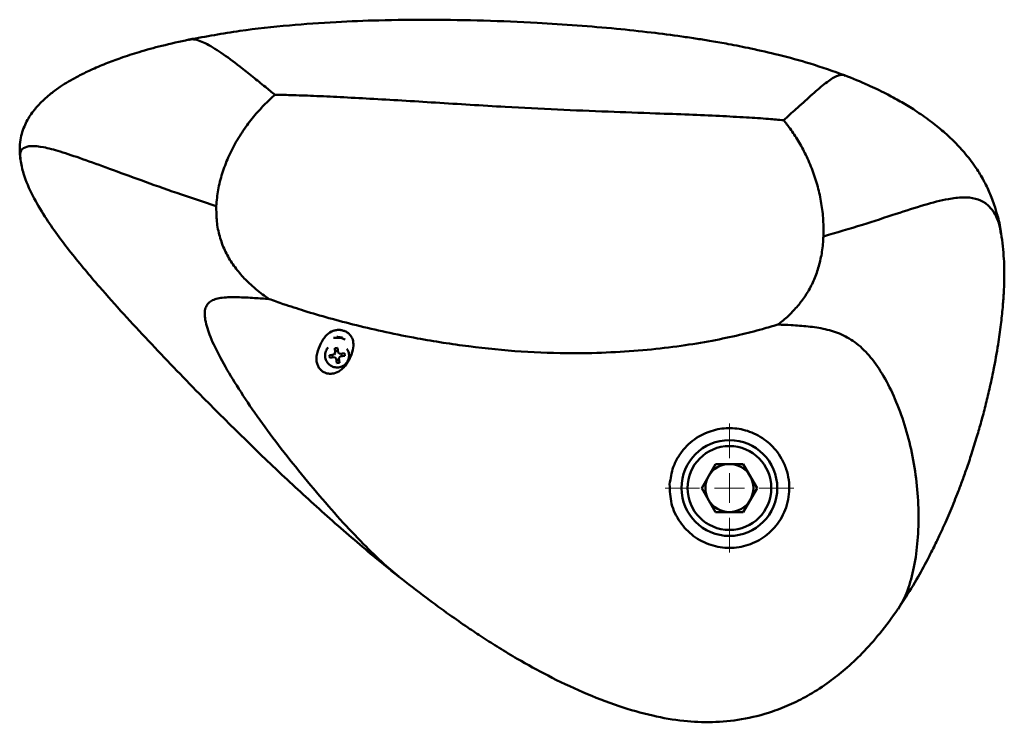
# Paper-space layout 'Лист1' of a CAD drawing. Units: millimetres. Extents: x -4772 to 5062, y -4829 to 5084.
# Drawn here: x -2077 to -1912, y 3483 to 3601 of the extents above; entities that cross this region are included whole.
import ezdxf

# ---------------------------------------------------------------- set-up
doc = ezdxf.new("R2010")
doc.units = ezdxf.units.MM

# ---------------------------------------------------------------- blocks, each defined once
blk = doc.blocks.new('SW_CENTERMARKSYMBOL_21')
at = {"color": 0, "linetype": 'Continuous', "lineweight": 18}
for p, q in [((0, 5), (0, 10.75)), ((0, 0), (0, 2.5)), ((-5, 0), (-10.75, 0)), ((0, 0), (-2.5, 0)), ((0, 0), (0, -2.5)), ((0, 0), (2.5, 0)), ((5, 0), (10.75, 0)), ((0, -5), (0, -10.75))]:
    blk.add_line(p, q, dxfattribs=at)

psp = doc.layouts.new('Лист1')

# ---------------------------------------------------------------- linework, layer by layer
at = {"color": 7, "linetype": 'Continuous', "lineweight": 50}
for p, q in [((-2048.48, 3597.45), (-2048.39, 3597.46)), ((-1938.83, 3591.44), (-1938.95, 3591.5)), ((-2076.61, 3577.45), (-2076.65, 3578.36)), ((-2025, 3544.78), (-2024.22, 3544.89)), ((-2024.94, 3544.33), (-2025, 3544.78)), ((-2024.46, 3544.39), (-2024.52, 3544.85)), ((-2024, 3545.18), (-2024.22, 3544.89)), ((-2024.11, 3545.96), (-2023.66, 3546.02)), ((-2024, 3545.18), (-2024.11, 3545.96)), ((-2024.05, 3545.48), (-2023.59, 3545.54)), ((-2023.66, 3546.02), (-2023.55, 3545.24)), ((-2023.27, 3545.02), (-2023.55, 3545.24)), ((-2023.42, 3544.28), (-2023.2, 3544.57)), ((-2023.27, 3545.02), (-2022.49, 3545.13)), ((-2022.42, 3544.68), (-2023.2, 3544.57)), ((-2022.96, 3545.07), (-2022.9, 3544.61)), ((-2022.49, 3545.13), (-2022.42, 3544.68)), ((-2024.16, 3544.44), (-2024.94, 3544.33)), ((-2024.16, 3544.44), (-2023.87, 3544.22)), ((-2023.76, 3543.44), (-2023.87, 3544.22)), ((-2023.38, 3543.98), (-2023.83, 3543.92)), ((-2023.31, 3543.5), (-2023.76, 3543.44)), ((-2023.42, 3544.28), (-2023.31, 3543.5)), ((-1962.8, 3522.6), (-1960.49, 3526.61)), ((-1955.85, 3526.61), (-1960.49, 3526.61)), ((-1953.54, 3522.6), (-1955.85, 3526.61)), ((-1960.49, 3518.58), (-1962.8, 3522.6)), ((-1953.54, 3522.6), (-1955.85, 3518.58)), ((-1960.49, 3518.58), (-1955.85, 3518.58)), ((-2014.7, 3508.87), (-2018.53, 3511.97)), ((-2014.72, 3508.85), (-2013.5, 3507.88)), ((-1929.76, 3502.8), (-1929.34, 3503.37))]:
    psp.add_line(p, q, dxfattribs=at)
at = {"color": 8, "linetype": 'Continuous', "lineweight": 50}
for p, q in [((-2024.12, 3547.7), (-2024.29, 3547.68)), ((-2015.46, 3509.54), (-2013.41, 3507.83)), ((-1929.42, 3503.36), (-1930, 3502.39))]:
    psp.add_line(p, q, dxfattribs=at)
at = {"color": 7, "linetype": 'Continuous', "lineweight": 50, "flags": 128}
psp.add_lwpolyline([(-2022.8, 3547.73), (-2023.6, 3547.86), (-2023.76, 3547.86)], dxfattribs=at)
at = {"color": 8, "linetype": 'Continuous', "lineweight": 50, "flags": 128}
psp.add_lwpolyline([(-2022.37, 3547.42), (-2023.08, 3547.67), (-2024.12, 3547.7)], dxfattribs=at)
at = {"color": 7, "linetype": 'Continuous', "lineweight": 50}
for radius in [8, 7]:
    psp.add_circle((-1958.17, 3522.6), radius, dxfattribs=at)
for start, end in [(90, 150), (30, 90), (150, 210), (330, 30), (210, 270), (270, 330)]:
    psp.add_arc((-1958.17, 3522.6), 4.01, start, end, dxfattribs=at)
for points, knots in [([(-1938.93, 3591.53), (-1940.83, 3592.21), (-1944.41, 3593.48), (-1949.67, 3594.89), (-1954.26, 3595.95), (-1958.02, 3596.69), (-1961.01, 3597.22), (-1963.61, 3597.64), (-1966.93, 3598.13), (-1971.41, 3598.71), (-1977.23, 3599.33), (-1983.59, 3599.87), (-1991, 3600.34), (-1999.2, 3600.69), (-2008.06, 3600.84), (-2016.29, 3600.75), (-2024.16, 3600.45), (-2031.92, 3599.89), (-2040.15, 3599.01), (-2045.62, 3598.01), (-2048.42, 3597.49)], [0, 0, 0, 0, 0.061011, 0.115069, 0.160758, 0.197203, 0.223875, 0.245888, 0.269708, 0.31583, 0.367684, 0.424706, 0.482371, 0.55892, 0.634821, 0.710163, 0.772925, 0.84302, 0.919339, 1, 1, 1, 1]), ([(-2048.45, 3597.49), (-2049.98, 3597.15), (-2052.81, 3596.53), (-2056.61, 3595.48), (-2059.71, 3594.48), (-2062.41, 3593.48), (-2064.75, 3592.48), (-2066.82, 3591.47), (-2068.48, 3590.55), (-2070.02, 3589.58), (-2071.64, 3588.41), (-2073.25, 3586.99), (-2074.75, 3585.24), (-2075.94, 3583.25), (-2076.59, 3581.17), (-2076.78, 3579.18), (-2076.67, 3578.08), (-2076.62, 3577.5)], [0, 0, 0, 0, 0.119107, 0.2208532, 0.3063443, 0.3768405, 0.4520521, 0.5145803, 0.5660055, 0.6098443, 0.664579, 0.7309211, 0.7865291, 0.8497947, 0.9202644, 0.9586485, 1, 1, 1, 1]), ([(-1913.4, 3568.12), (-1913.57, 3568.72), (-1913.85, 3569.74), (-1914.35, 3571.08), (-1914.97, 3572.56), (-1915.85, 3574.31), (-1917.23, 3576.51), (-1918.87, 3578.63), (-1920.74, 3580.61), (-1922.74, 3582.44), (-1924.98, 3584.2), (-1927.31, 3585.79), (-1929.67, 3587.22), (-1932.18, 3588.58), (-1935.26, 3590.06), (-1937.6, 3591), (-1938.92, 3591.53)], [0, 0, 0, 0, 0.044769, 0.077114, 0.104337, 0.161945, 0.221965, 0.30192, 0.373469, 0.447086, 0.531799, 0.620551, 0.69682, 0.777844, 0.875621, 1, 1, 1, 1]), ([(-2034.1, 3588.28), (-2034.56, 3587.86), (-2035.66, 3586.85), (-2037.3, 3585.07), (-2039.01, 3582.89), (-2040.59, 3580.47), (-2041.91, 3577.87), (-2042.92, 3575.18), (-2043.64, 3572.47), (-2043.81, 3570.59), (-2043.89, 3569.68)], [0, 0, 0, 0, 0.086774, 0.20684, 0.339937, 0.478551, 0.617213, 0.752161, 0.880434, 1, 1, 1, 1]), ([(-1949.12, 3584.02), (-1949.95, 3584.1), (-1951.98, 3584.28), (-1955.54, 3584.51), (-1959.96, 3584.74), (-1965.01, 3584.97), (-1971.21, 3585.19), (-1978.53, 3585.45), (-1986.92, 3585.79), (-1994.64, 3586.19), (-2001.45, 3586.6), (-2007.21, 3586.96), (-2012.8, 3587.31), (-2018.11, 3587.62), (-2023.05, 3587.88), (-2027.47, 3588.08), (-2031.1, 3588.22), (-2033.23, 3588.26), (-2034.1, 3588.28)], [0, 0, 0, 0, 0.0329058, 0.0808155, 0.1372088, 0.1999559, 0.267516, 0.3613301, 0.4591099, 0.5588044, 0.6255068, 0.6911855, 0.7549712, 0.815964, 0.8730274, 0.9247687, 0.9693073, 1, 1, 1, 1]), ([(-1949.12, 3584.02), (-1948.75, 3583.56), (-1947.88, 3582.47), (-1946.62, 3580.55), (-1945.36, 3578.23), (-1944.25, 3575.68), (-1943.39, 3572.98), (-1942.79, 3570.2), (-1942.44, 3567.44), (-1942.45, 3565.54), (-1942.46, 3564.63)], [0, 0, 0, 0, 0.0886605, 0.2108368, 0.34555, 0.4849379, 0.6233083, 0.7569905, 0.883195, 1, 1, 1, 1]), ([(-2043.89, 3569.68), (-2046.1, 3570.4), (-2050.36, 3571.8), (-2056.31, 3573.93), (-2061.59, 3575.87), (-2066.14, 3577.53), (-2069.89, 3578.8), (-2072.82, 3579.58), (-2074.93, 3579.81), (-2076.21, 3579.42), (-2076.72, 3578.59), (-2076.64, 3577.79), (-2076.61, 3577.45)], [0, 0, 0, 0, 0.1445666, 0.2777935, 0.3992694, 0.5090218, 0.6079026, 0.6926966, 0.7732863, 0.8540371, 0.9377252, 1, 1, 1, 1]), ([(-2018.53, 3511.97), (-2020.97, 3514.06), (-2025.85, 3518.25), (-2035.31, 3527), (-2045.13, 3536.62), (-2055.24, 3547.13), (-2062.41, 3554.96), (-2068.22, 3561.87), (-2071.98, 3566.93), (-2074.59, 3571.37), (-2076.04, 3574.55), (-2076.46, 3576.66), (-2076.61, 3577.45)], [0, 0, 0, 0, 0.109191, 0.218478, 0.437474, 0.575579, 0.713791, 0.797826, 0.882179, 0.927151, 0.972768, 1, 1, 1, 1]), ([(-2043.89, 3569.68), (-2043.88, 3568.82), (-2043.88, 3567.12), (-2043.37, 3564.62), (-2042.52, 3562.3), (-2041.32, 3560.16), (-2039.84, 3558.25), (-2038.37, 3556.74), (-2037.03, 3555.59), (-2036, 3554.8), (-2035.34, 3554.35), (-2035.06, 3554.16)], [0, 0, 0, 0, 0.134245, 0.263423, 0.391651, 0.521532, 0.65371, 0.784769, 0.86816, 0.944883, 1, 1, 1, 1]), ([(-1912.76, 3565.1), (-1912.91, 3566.04), (-1913.08, 3567.06), (-1913.38, 3568.06), (-1913.4, 3568.12)], [0, 0, 0, 0, 0.932049, 1, 1, 1, 1]), ([(-1942.46, 3564.63), (-1942.52, 3563.77), (-1942.64, 3562.1), (-1943.19, 3559.64), (-1943.97, 3557.4), (-1945, 3555.37), (-1946.24, 3553.58), (-1947.44, 3552.21), (-1948.51, 3551.17), (-1949.34, 3550.46), (-1949.86, 3550.07), (-1950.08, 3549.9)], [0, 0, 0, 0, 0.136544, 0.266853, 0.395381, 0.525033, 0.656647, 0.786896, 0.869609, 0.945557, 1, 1, 1, 1]), ([(-1929.34, 3503.37), (-1928.51, 3504.69), (-1926.97, 3507.11), (-1925.2, 3510.38), (-1923.9, 3512.94), (-1922.93, 3514.99), (-1922.12, 3516.76), (-1921.41, 3518.4), (-1920.75, 3519.99), (-1920.05, 3521.73), (-1919.32, 3523.66), (-1918.52, 3525.9), (-1917.67, 3528.42), (-1916.85, 3531.07), (-1916.08, 3533.74), (-1915.38, 3536.37), (-1914.69, 3539.25), (-1913.96, 3542.66), (-1913.31, 3546.25), (-1912.82, 3549.73), (-1912.52, 3552.57), (-1912.33, 3555.09), (-1912.24, 3557.78), (-1912.26, 3561.1), (-1912.58, 3563.68), (-1912.76, 3565.1)], [0, 0, 0, 0, 0.068271, 0.125174, 0.168398, 0.20343, 0.233646, 0.26059, 0.287668, 0.314966, 0.349319, 0.384987, 0.427492, 0.475252, 0.515635, 0.558966, 0.603706, 0.655133, 0.72207, 0.773426, 0.817603, 0.85272, 0.888441, 0.938819, 1, 1, 1, 1]), ([(-2035.06, 3554.16), (-2035.87, 3554.22), (-2037.64, 3554.34), (-2040.26, 3554.49), (-2042.41, 3554.47), (-2043.86, 3554.22), (-2044.7, 3553.89), (-2045.34, 3553.38), (-2045.74, 3552.67), (-2045.86, 3551.75), (-2045.69, 3550.12), (-2044.83, 3547.59), (-2043.14, 3544.12), (-2040.77, 3540.09), (-2037.82, 3535.64), (-2034.4, 3530.91), (-2030.63, 3526.07), (-2026.68, 3521.31), (-2022.75, 3516.85), (-2018.97, 3512.83), (-2016.59, 3510.61), (-2015.46, 3509.54)], [0, 0, 0, 0, 0.034087, 0.074208, 0.109577, 0.124383, 0.13763, 0.150186, 0.163394, 0.178769, 0.197365, 0.245006, 0.306049, 0.378751, 0.460952, 0.550337, 0.644185, 0.7392, 0.832121, 0.919907, 1, 1, 1, 1]), ([(-2035.06, 3554.16), (-2034.27, 3553.88), (-2032.33, 3553.19), (-2029.01, 3552.12), (-2024.94, 3550.93), (-2020.39, 3549.73), (-2015.46, 3548.59), (-2009.2, 3547.35), (-2001.66, 3546.18), (-1992.96, 3545.3), (-1985.02, 3545.04), (-1978.01, 3545.21), (-1971.97, 3545.63), (-1966.34, 3546.29), (-1961.21, 3547.14), (-1956.69, 3548.09), (-1953.05, 3549.01), (-1950.94, 3549.64), (-1950.08, 3549.9)], [0, 0, 0, 0, 0.028817, 0.070815, 0.119536, 0.173298, 0.230819, 0.291013, 0.388976, 0.488471, 0.586934, 0.660483, 0.73153, 0.799082, 0.861975, 0.918626, 0.966844, 1, 1, 1, 1]), ([(-1950.08, 3549.9), (-1949.34, 3549.87), (-1947.65, 3549.8), (-1945, 3549.62), (-1942.15, 3549.2), (-1939.36, 3548.32), (-1936.73, 3546.75), (-1934.38, 3544.34), (-1932.27, 3541.19), (-1930.4, 3537.41), (-1928.83, 3533.13), (-1927.63, 3528.48), (-1926.84, 3523.61), (-1926.51, 3518.7), (-1926.64, 3513.93), (-1927.22, 3509.48), (-1928.14, 3506.11), (-1929.12, 3503.8), (-1929.71, 3502.85), (-1930, 3502.39)], [0, 0, 0, 0, 0.035359, 0.080085, 0.125762, 0.17134, 0.219833, 0.275517, 0.339834, 0.411361, 0.488147, 0.568057, 0.649002, 0.728796, 0.805023, 0.875758, 0.940201, 0.970479, 1, 1, 1, 1]), ([(-2027.13, 3544.64), (-2026.98, 3545.23), (-2026.76, 3546.17), (-2026.15, 3547.24), (-2025.54, 3548.09), (-2024.87, 3548.66), (-2024.09, 3548.94), (-2023.51, 3549.02), (-2022.92, 3548.97), (-2022.38, 3548.79), (-2021.91, 3548.53), (-2021.41, 3548.08), (-2021.02, 3547.36), (-2020.92, 3546.3), (-2021.19, 3545.15), (-2021.62, 3544.11), (-2022.06, 3543.36), (-2022.56, 3542.73), (-2023.27, 3542.11), (-2024.05, 3541.75), (-2024.83, 3541.66), (-2025.39, 3541.73), (-2025.91, 3541.92), (-2026.37, 3542.24), (-2026.76, 3542.69), (-2027.03, 3543.26), (-2027.17, 3543.92), (-2027.14, 3544.39), (-2027.13, 3544.64)], [0, 0, 0, 0, 0.07982, 0.125655, 0.167234, 0.23187, 0.259277, 0.285534, 0.311128, 0.33636, 0.361409, 0.386519, 0.439227, 0.500229, 0.574826, 0.615368, 0.653843, 0.689326, 0.722079, 0.780805, 0.808051, 0.834393, 0.859852, 0.88526, 0.9109, 0.937955, 0.967233, 1, 1, 1, 1]), ([(-2025.19, 3546.07), (-2025.22, 3546.04), (-2025.34, 3545.92), (-2025.5, 3545.65), (-2025.66, 3545.25), (-2025.69, 3544.97), (-2025.71, 3544.83)], [0, 0, 0, 0, 0.112152, 0.414044, 0.70884, 1, 1, 1, 1]), ([(-2025.71, 3544.83), (-2025.71, 3544.69), (-2025.7, 3544.4), (-2025.59, 3543.99), (-2025.39, 3543.61), (-2025.12, 3543.29), (-2024.79, 3543.03), (-2024.31, 3542.79), (-2023.66, 3542.68), (-2023.01, 3542.82), (-2022.54, 3543.09), (-2022.22, 3543.37), (-2021.97, 3543.72), (-2021.79, 3544.11), (-2021.71, 3544.49), (-2021.71, 3544.97), (-2021.79, 3545.43), (-2022, 3545.73), (-2022.09, 3545.86)], [0, 0, 0, 0, 0.049139, 0.098387, 0.147485, 0.196876, 0.246979, 0.297526, 0.400541, 0.503955, 0.554782, 0.604548, 0.653682, 0.703719, 0.755978, 0.810721, 0.923266, 1, 1, 1, 1]), ([(-1968.15, 3523.22), (-1968.12, 3522.13), (-1968.05, 3519.95), (-1966.58, 3516.87), (-1964.27, 3514.44), (-1961.34, 3512.93), (-1958.12, 3512.43), (-1954.93, 3512.95), (-1952.03, 3514.48), (-1949.68, 3516.94), (-1948.49, 3519.64), (-1948.13, 3522.05), (-1948.2, 3523.92), (-1948.62, 3525.76), (-1949.36, 3527.45), (-1950.4, 3528.97), (-1951.98, 3530.59), (-1954.31, 3532), (-1957.3, 3532.7), (-1960.25, 3532.52), (-1963.15, 3531.46), (-1965.31, 3529.76), (-1966.74, 3527.85), (-1967.76, 3525.85), (-1968, 3524.2), (-1968.15, 3523.22)], [0, 0, 0, 0, 0.051523, 0.10313, 0.152958, 0.201758, 0.250298, 0.299471, 0.350807, 0.405914, 0.465212, 0.495665, 0.527043, 0.556658, 0.587297, 0.614291, 0.642273, 0.690828, 0.735509, 0.780433, 0.83001, 0.887594, 0.919352, 0.952065, 1, 1, 1, 1]), ([(-2018.53, 3511.97), (-2017.96, 3511.51), (-2016.94, 3510.7), (-2015.91, 3509.9), (-2015.46, 3509.54)], [0, 0, 0, 0, 0.5575493, 1, 1, 1, 1]), ([(-2013.44, 3507.84), (-2011.89, 3506.63), (-2009.06, 3504.43), (-2005.19, 3501.61), (-2002.04, 3499.41), (-1999.3, 3497.59), (-1996.55, 3495.84), (-1992.94, 3493.67), (-1988.32, 3491.12), (-1982.7, 3488.44), (-1976.89, 3486.17), (-1971.26, 3484.55), (-1966.04, 3483.63), (-1961.06, 3483.4), (-1956.07, 3483.86), (-1951.57, 3484.98), (-1947.78, 3486.49), (-1944.58, 3488.14), (-1941.59, 3490.1), (-1938.67, 3492.41), (-1935.82, 3495.11), (-1932.83, 3498.46), (-1931, 3501), (-1930.02, 3502.37)], [0, 0, 0, 0, 0.060549, 0.110109, 0.149438, 0.182023, 0.217715, 0.257224, 0.323048, 0.395434, 0.467195, 0.530795, 0.586452, 0.635046, 0.683141, 0.734016, 0.766767, 0.798559, 0.835653, 0.868148, 0.905725, 0.949353, 1, 1, 1, 1])]:
    psp.add_open_spline(points, degree=3, knots=knots, dxfattribs=at)
at = {"color": 8, "linetype": 'Continuous', "lineweight": 50}
for points, knots in [([(-2048.39, 3597.46), (-2048.21, 3597.5), (-2047.8, 3597.59), (-2046.9, 3597.39), (-2045.77, 3596.93), (-2044.48, 3596.21), (-2042.6, 3594.99), (-2040.32, 3593.29), (-2037.82, 3591.31), (-2035.86, 3589.72), (-2034.63, 3588.71), (-2034.1, 3588.28)], [0, 0, 0, 0, 0.079617, 0.186371, 0.286306, 0.382167, 0.476305, 0.665189, 0.791071, 0.91001, 1, 1, 1, 1]), ([(-1938.95, 3591.5), (-1939, 3591.53), (-1939.21, 3591.66), (-1939.73, 3591.59), (-1940.77, 3591.2), (-1942.42, 3590.02), (-1944.63, 3588.09), (-1946.9, 3586.02), (-1948.43, 3584.64), (-1949.12, 3584.02)], [0, 0, 0, 0, 0.026236, 0.114362, 0.201257, 0.385379, 0.595213, 0.817769, 1, 1, 1, 1]), ([(-1942.46, 3564.63), (-1940.28, 3565.26), (-1936.19, 3566.45), (-1930.59, 3568.3), (-1925.84, 3569.84), (-1922.11, 3570.83), (-1919.26, 3571.21), (-1917.14, 3571.05), (-1915.38, 3570.28), (-1914, 3568.85), (-1913.11, 3567), (-1912.89, 3565.6), (-1912.78, 3564.95)], [0, 0, 0, 0, 0.199046, 0.373416, 0.522224, 0.644755, 0.719712, 0.781847, 0.835355, 0.886235, 0.947223, 1, 1, 1, 1])]:
    psp.add_open_spline(points, degree=3, knots=knots, dxfattribs=at)

# ---------------------------------------------------------------- block references
at = {"color": 7, "linetype": 'Continuous', "lineweight": 0}
psp.add_blockref('SW_CENTERMARKSYMBOL_21', (-1958.17, 3522.6), dxfattribs=at)

doc.saveas('drawing.dxf')
